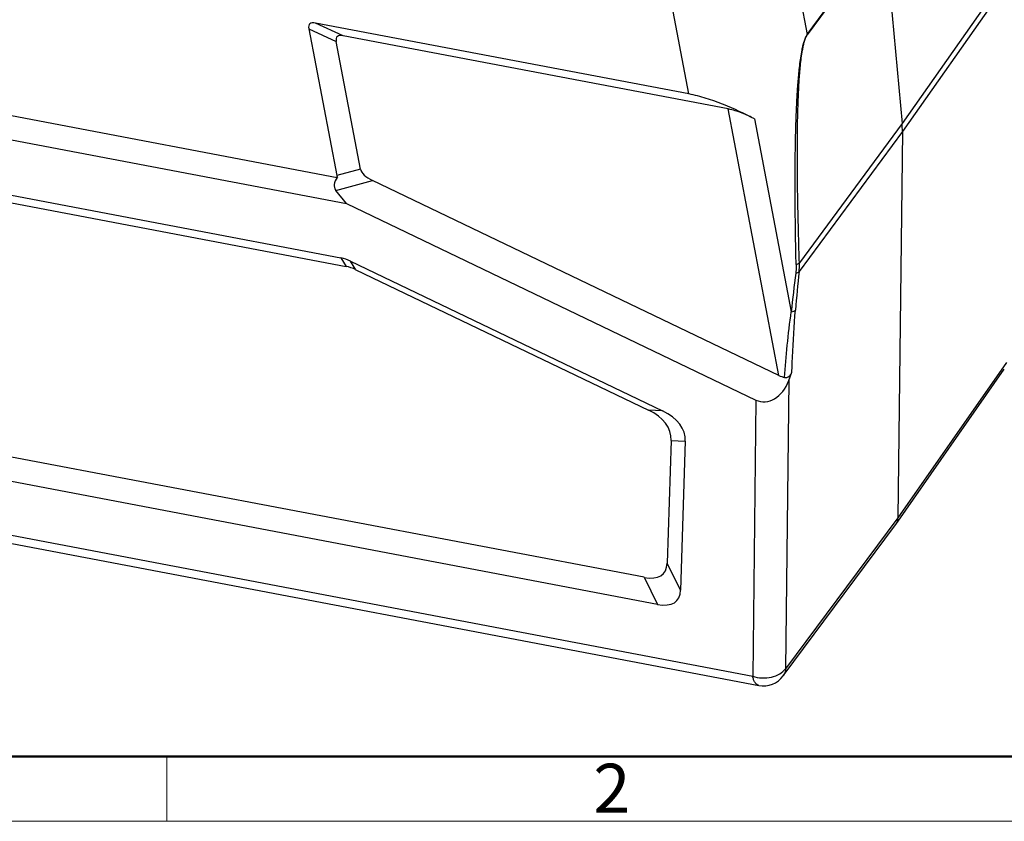
# Model space of a CAD drawing. Units: millimetres. Extents: x 1558 to 2004, y 481 to 796.
# Drawn here: x 1621 to 1701, y 481 to 546 of the extents above; entities that cross this region are included whole.
import ezdxf

# ---------------------------------------------------------------- set-up
doc = ezdxf.new("R2010")
doc.units = ezdxf.units.MM
doc.header["$LTSCALE"] = 65.395
doc.layers.get('0').update_dxf_attribs({"linetype": 'CONTINUOUS', "lineweight": 30})
doc.layers.add('图框', color=7, linetype='CONTINUOUS', lineweight=20)
doc.styles.add('Romans字体', font='romans.shx', dxfattribs={"width": 0.75})

msp = doc.modelspace()

# ---------------------------------------------------------------- linework, layer by layer
at = {"color": 7, "linetype": 'Continuous'}
for p, q in [((1684.609, 544.375), (1690.861, 552.873)), ((1690.866, 552.837), (1684.62, 544.351)), ((1690.866, 552.837), (1692.307, 537.171)), ((1683.4, 550.734), (1684.609, 544.375)), ((1700.34, 548.565), (1692.307, 537.171)), ((1675.007, 539.56), (1673.468, 547.654)), ((1700.417, 547.984), (1692.334, 536.515)), ((1675.007, 539.56), (1644.723, 545.316)), ((1646.952, 544.283), (1644.723, 545.316)), ((1644.168, 544.859), (1646.398, 543.827)), ((1644.168, 544.859), (1646.433, 532.948)), ((1678.21, 538.342), (1646.952, 544.283)), ((1648.368, 533.466), (1646.398, 543.827)), ((1615.38, 538.703), (1646.485, 532.791)), ((1682.322, 516.713), (1678.21, 538.342)), ((1614.284, 536.925), (1647.22, 530.664)), ((1680.345, 537.53), (1683.318, 521.893)), ((1692.307, 537.171), (1683.981, 525.866)), ((1692.334, 536.515), (1683.956, 525.145)), ((1692.334, 536.515), (1691.972, 505.176)), ((1648.368, 533.466), (1646.433, 532.948)), ((1646.364, 531.739), (1649.346, 532.537)), ((1682.322, 516.713), (1649.346, 532.537)), ((1616.501, 532.007), (1646.777, 526.252)), ((1647.22, 530.664), (1646.364, 531.739)), ((1617.465, 531.215), (1647.199, 525.563)), ((1647.22, 530.664), (1680.447, 514.72)), ((1646.777, 526.252), (1647.199, 525.563)), ((1647.558, 525.991), (1672.881, 513.839)), ((1647.98, 525.302), (1647.558, 525.991)), ((1647.98, 525.302), (1671.726, 513.907)), ((1700.772, 517.773), (1691.972, 505.176)), ((1683.123, 516.303), (1683.373, 516.984)), ((1691.803, 504.62), (1700.605, 517.219)), ((1683.123, 516.303), (1682.852, 492.909)), ((1680.447, 514.72), (1680.187, 492.31)), ((1672.881, 513.839), (1671.726, 513.907)), ((1671.369, 500.335), (1601.435, 513.628)), ((1672.457, 498.141), (1599.986, 511.917)), ((1673.563, 511.442), (1673.248, 501.496)), ((1673.563, 511.442), (1674.718, 511.374)), ((1674.718, 511.374), (1674.336, 499.302)), ((1593.976, 508.697), (1680.187, 492.31)), ((1594.476, 507.944), (1680.687, 491.557)), ((1691.972, 505.176), (1682.852, 492.909)), ((1682.666, 492.329), (1691.787, 504.598)), ((1691.787, 504.599), (1691.803, 504.62)), ((1674.336, 499.302), (1673.248, 501.496)), ((1671.369, 500.335), (1672.457, 498.141))]:
    msp.add_line(p, q, dxfattribs=at)
for centre, radius, start, end in [((1684.261, 544.309), 0.355, 5.25608, 10.81497), ((1686.088, 536.589), 6.247, 359.34675, 5.3493), ((1846.934, 504.716), 164.516, 172.90888, 174.00682), ((1847.236, 507.892), 164.189, 173.9683, 175.06085), ((1681.061, 493.522), 2, 259.23767, 323.37573)]:
    msp.add_arc(centre, radius, start, end, dxfattribs=at)
for centre, major_axis, ratio, start_param, end_param in [((1647.163, 542.604), (2.933, -2.628), 0.255213, 2.74126, 3.463995), ((1649.392, 541.571), (2.933, -2.628), 0.255213, 2.74126, 3.463995), ((1649.045, 532.707), (2.615, -0.419), 0.430279, -2.9874, -2.854962), ((1650.979, 533.225), (2.615, -0.419), 0.430279, -2.9874, -2.174881), ((1649.753, 532.897), (3.515, 0.91), 0.41307, 2.643582, 3.323662), ((1647.082, 518.701), (-1.205, 7.568), 0.572702, -0.377326, -0.203459), ((1647.503, 518.012), (-1.205, 7.568), 0.572702, -0.377326, -0.203459), ((1681.334, 517.187), (0.561, 2.579), 0.745785, -3.316966, -1.754896), ((1664.422, 509.893), (9.088, 2.105), 0.475053, -0.12534, 0.535635), ((1665.577, 509.826), (9.088, 2.105), 0.475053, -0.12534, 0.535635), ((1664.398, 509.153), (-8.52, 8.552), 0.280459, -3.531068, -2.883277), ((1665.486, 506.96), (-8.52, 8.552), 0.280459, -3.531068, -2.883277)]:
    msp.add_ellipse(centre, major_axis=major_axis, ratio=ratio, start_param=start_param, end_param=end_param, dxfattribs=at)
for points, knots in [([(1683.714, 525.719), (1683.697, 526.459), (1683.668, 527.945), (1683.639, 530.183), (1683.628, 532.443), (1683.64, 534.343), (1683.665, 535.877), (1683.694, 537.043), (1683.735, 538.222), (1683.794, 539.417), (1683.861, 540.425), (1683.933, 541.244), (1683.999, 541.871), (1684.082, 542.509), (1684.171, 543.047), (1684.265, 543.481), (1684.351, 543.806), (1684.441, 544.066), (1684.531, 544.254), (1684.582, 544.338), (1684.609, 544.375)], [0, 0, 0, 0, 0.118362, 0.237634, 0.358013, 0.4798, 0.541362, 0.603484, 0.666294, 0.729982, 0.79485, 0.827878, 0.86143, 0.895652, 0.930733, 0.948636, 0.966687, 0.984389, 0.992633, 1, 1, 1, 1]), ([(1683.981, 525.866), (1683.956, 526.599), (1683.911, 528.073), (1683.858, 530.292), (1683.822, 532.531), (1683.81, 534.412), (1683.816, 535.931), (1683.829, 537.085), (1683.854, 538.25), (1683.895, 539.432), (1683.947, 540.428), (1684.004, 541.237), (1684.059, 541.856), (1684.129, 542.487), (1684.208, 543.019), (1684.289, 543.451), (1684.369, 543.775), (1684.454, 544.038), (1684.542, 544.228), (1684.592, 544.314), (1684.62, 544.351)], [0, 0, 0, 0, 0.118585, 0.238029, 0.358509, 0.480309, 0.54184, 0.603896, 0.666593, 0.73014, 0.794801, 0.827698, 0.861112, 0.895183, 0.93014, 0.948004, 0.966129, 0.98406, 0.992493, 1, 1, 1, 1]), ([(1680.345, 537.53), (1679.526, 537.964), (1678.233, 538.574), (1676.435, 539.22), (1675.482, 539.469), (1675.007, 539.56)], [0, 0, 0, 0, 0.485329, 0.746951, 1, 1, 1, 1]), ([(1680.345, 537.53), (1680.017, 537.704), (1679.5, 537.948), (1678.781, 538.206), (1678.399, 538.306), (1678.21, 538.342)], [0, 0, 0, 0, 0.485266, 0.746912, 1, 1, 1, 1]), ([(1683.714, 525.719), (1683.715, 525.662), (1683.716, 525.43), (1683.699, 525.198), (1683.677, 525.025)], [0, 0, 0, 0, 0.247223, 1, 1, 1, 1]), ([(1683.714, 525.719), (1683.742, 525.726), (1683.839, 525.756), (1683.933, 525.81), (1683.981, 525.866)], [0, 0, 0, 0, 0.281196, 1, 1, 1, 1]), ([(1683.956, 525.142), (1683.962, 525.202), (1683.982, 525.443), (1683.987, 525.685), (1683.981, 525.866)], [0, 0, 0, 0, 0.252482, 1, 1, 1, 1]), ([(1683.677, 525.025), (1683.733, 525.032), (1683.833, 525.055), (1683.924, 525.11), (1683.956, 525.143)], [0, 0, 0, 0, 0.551109, 1, 1, 1, 1]), ([(1682.77, 516.55), (1682.833, 517.422), (1682.986, 519.206), (1683.193, 520.985), (1683.318, 521.893)], [0, 0, 0, 0, 0.488045, 1, 1, 1, 1]), ([(1683.318, 521.893), (1683.386, 521.898), (1683.509, 521.921), (1683.62, 521.987), (1683.657, 522.028)], [0, 0, 0, 0, 0.551053, 1, 1, 1, 1]), ([(1683.373, 516.984), (1683.385, 517.393), (1683.445, 519.076), (1683.547, 520.758), (1683.657, 522.028)], [0, 0, 0, 0, 0.242999, 1, 1, 1, 1]), ([(1682.77, 516.55), (1682.835, 516.534), (1682.976, 516.54), (1683.154, 516.644), (1683.289, 516.798), (1683.35, 516.921), (1683.373, 516.984)], [0, 0, 0, 0, 0.246774, 0.49686, 0.748384, 1, 1, 1, 1]), ([(1691.803, 504.62), (1691.857, 504.698), (1691.943, 504.878), (1691.971, 505.076), (1691.972, 505.176)], [0, 0, 0, 0, 0.486725, 1, 1, 1, 1]), ([(1680.187, 492.31), (1680.429, 492.229), (1680.94, 492.139), (1681.697, 492.201), (1682.369, 492.446), (1682.728, 492.74), (1682.852, 492.909)], [0, 0, 0, 0, 0.26474, 0.532416, 0.78207, 1, 1, 1, 1]), ([(1680.687, 491.557), (1680.628, 491.568), (1680.505, 491.627), (1680.362, 491.794), (1680.253, 492.029), (1680.206, 492.21), (1680.187, 492.31)], [0, 0, 0, 0, 0.19051, 0.411771, 0.6808, 1, 1, 1, 1]), ([(1682.852, 492.909), (1682.85, 492.803), (1682.82, 492.597), (1682.725, 492.409), (1682.666, 492.329)], [0, 0, 0, 0, 0.513748, 1, 1, 1, 1])]:
    msp.add_open_spline(points, degree=3, knots=knots, dxfattribs=at)
msp.add_open_spline([(1682.322, 516.713), (1682.465, 516.644), (1682.616, 516.589), (1682.77, 516.55)], degree=3, dxfattribs=at)
at = {"layer": '图框', "lineweight": 50}
msp.add_line((1563.5, 485.785), (1998.61, 485.785), dxfattribs=at)
at = {"layer": '图框', "color": 6}
msp.add_line((1632.639, 485.785), (1632.639, 480.535), dxfattribs=at)
at = {"layer": '图框', "color": 1, "lineweight": 18}
msp.add_line((1558.337, 480.535), (2003.835, 480.535), dxfattribs=at)

# ---------------------------------------------------------------- texts
at = {"layer": '图框', "color": 6, "insert": (1667.255, 485.204), "char_height": 3.978, "width": 3.83687, "attachment_point": 1, "style": 'Romans字体'}
msp.add_mtext('2', dxfattribs=at)

doc.saveas('drawing.dxf')
